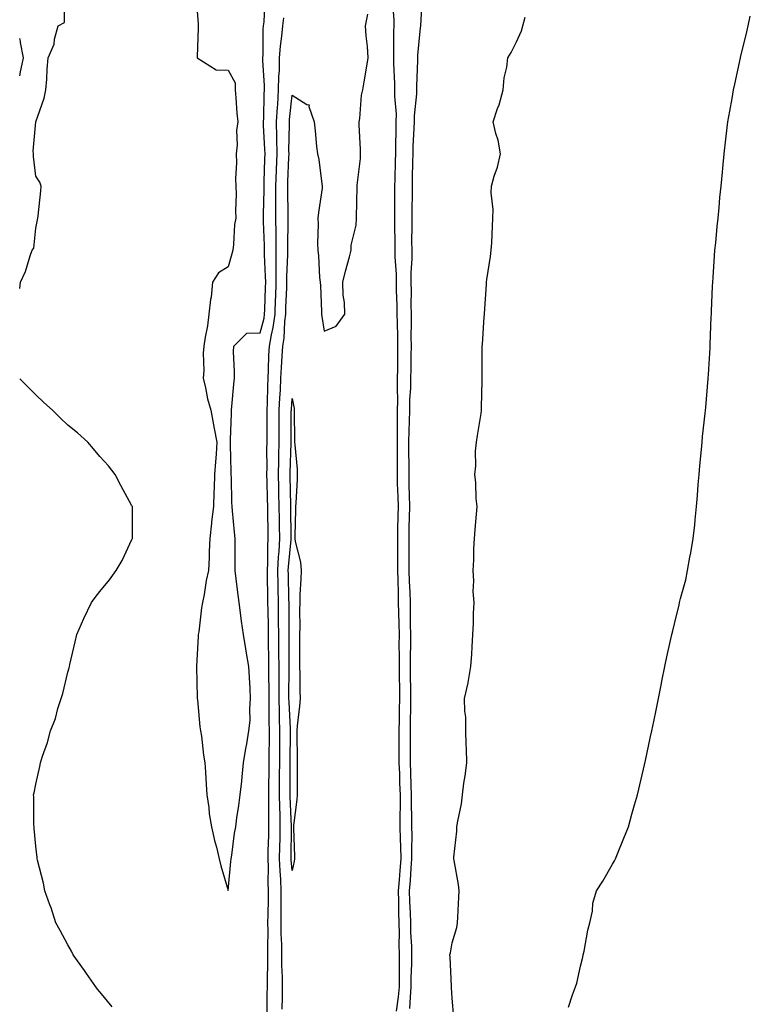
# Model space of a CAD drawing. Units: inches. Extents: x 1000163 to 1002803, y 7221338 to 7223978.
# Drawn here: x 1000163 to 1000391, y 7223107 to 7223414 of the extents above; entities that cross this region are included whole.
import ezdxf

# ---------------------------------------------------------------- set-up
doc = ezdxf.new("R2010")
doc.units = ezdxf.units.IN
doc.header["$MEASUREMENT"] = 0
doc.layers.add('Contour_10007221', color=7, linetype='Continuous', true_color=0xbd0e52)

msp = doc.modelspace()

# ---------------------------------------------------------------- linework, layer by layer
at = {"layer": 'Contour_10007221'}
for points in [[(1000288.69, 7223421.28, 3112), (1000288.13, 7223412, 3112), (1000288.13, 7223411.84, 3112), (1000288.05, 7223411.33, 3112), (1000287.24, 7223402.74, 3112), (1000287.2, 7223401.92, 3112), (1000287.2, 7223401.08, 3112), (1000286.86, 7223393.11, 3112), (1000286.86, 7223391.92, 3112), (1000286.85, 7223390.73, 3112), (1000286.16, 7223383.81, 3112), (1000286.16, 7223381.92, 3112), (1000286.09, 7223379.97, 3112), (1000285.76, 7223374.21, 3112), (1000285.69, 7223371.92, 3112), (1000285.63, 7223369.5, 3112), (1000285.55, 7223364.42, 3112), (1000285.5, 7223361.92, 3112), (1000285.48, 7223359.36, 3112), (1000285.39, 7223354.58, 3112), (1000285.37, 7223351.92, 3112), (1000285.38, 7223349.26, 3112), (1000285.36, 7223344.6, 3112), (1000285.37, 7223341.92, 3112), (1000285.39, 7223339.26, 3112), (1000285.15, 7223334.83, 3112), (1000285.16, 7223331.92, 3112), (1000285.2, 7223329.07, 3112), (1000285.16, 7223324.81, 3112), (1000285.2, 7223321.92, 3112), (1000285.23, 7223319.09, 3112), (1000285.15, 7223314.83, 3112), (1000285.18, 7223311.92, 3112), (1000285.14, 7223309.01, 3112), (1000285.06, 7223304.91, 3112), (1000285.03, 7223301.92, 3112), (1000284.96, 7223298.83, 3112), (1000284.72, 7223295.26, 3112), (1000284.65, 7223291.92, 3112), (1000284.58, 7223288.46, 3112), (1000284.48, 7223285.49, 3112), (1000284.42, 7223281.92, 3112), (1000284.43, 7223278.31, 3112), (1000284.45, 7223275.53, 3112), (1000284.46, 7223271.92, 3112), (1000284.53, 7223268.4, 3112), (1000284.57, 7223265.4, 3112), (1000284.66, 7223261.92, 3112), (1000284.59, 7223258.46, 3112), (1000284.53, 7223255.44, 3112), (1000284.47, 7223251.92, 3112), (1000284.5, 7223248.37, 3112), (1000284.51, 7223245.46, 3112), (1000284.53, 7223241.92, 3112), (1000284.63, 7223238.5, 3112), (1000284.76, 7223235.22, 3112), (1000284.85, 7223231.92, 3112), (1000284.92, 7223228.78, 3112), (1000284.95, 7223225.01, 3112), (1000285.01, 7223221.92, 3112), (1000285, 7223218.87, 3112), (1000284.9, 7223215.06, 3112), (1000284.89, 7223211.92, 3112), (1000284.92, 7223208.8, 3112), (1000285, 7223204.97, 3112), (1000285.05, 7223201.92, 3112), (1000284.99, 7223198.85, 3112), (1000284.92, 7223195.05, 3112), (1000284.87, 7223191.92, 3112), (1000284.89, 7223188.76, 3112), (1000284.92, 7223185.06, 3112), (1000284.93, 7223181.92, 3112), (1000285.03, 7223178.89, 3112), (1000285.15, 7223174.83, 3112), (1000285.24, 7223171.92, 3112), (1000285.25, 7223169.11, 3112), (1000285.35, 7223164.62, 3112), (1000285.35, 7223161.92, 3112), (1000285.39, 7223159.26, 3112), (1000285.28, 7223154.69, 3112), (1000285.32, 7223151.92, 3112), (1000285.1, 7223148.97, 3112), (1000284.85, 7223145.12, 3112), (1000284.61, 7223141.92, 3112), (1000284.7, 7223138.58, 3112), (1000284.88, 7223135.1, 3112), (1000284.96, 7223131.92, 3112), (1000285.02, 7223128.89, 3112), (1000285.28, 7223124.69, 3112), (1000285.34, 7223121.92, 3112), (1000285.32, 7223119.19, 3112), (1000285.16, 7223114.81, 3112), (1000285.13, 7223111.92, 3112), (1000284.85, 7223108.72, 3112), (1000284.73, 7223105.24, 3112)], [(1000163, 7223329.9, 3113), (1000163.27, 7223331.92, 3113), (1000164.78, 7223335.2, 3113), (1000166.27, 7223340.14, 3113), (1000166.93, 7223341.92, 3113), (1000167.41, 7223342.56, 3113), (1000168.05, 7223348.72, 3113), (1000168.61, 7223351.35, 3113), (1000168.7, 7223351.92, 3113), (1000168.76, 7223352.62, 3113), (1000169.58, 7223360.38, 3113), (1000169.69, 7223361.92, 3113), (1000169.28, 7223363.15, 3113), (1000168.05, 7223364.95, 3113), (1000167.3, 7223371.16, 3113), (1000167.35, 7223371.92, 3113), (1000167.2, 7223372.76, 3113), (1000168.05, 7223381.92, 3113), (1000170.66, 7223389.3, 3113), (1000171.18, 7223391.92, 3113), (1000171.44, 7223395.3, 3113), (1000171.59, 7223398.38, 3113), (1000171.88, 7223401.92, 3113), (1000173.77, 7223406.2, 3113), (1000173.91, 7223407.78, 3113), (1000175, 7223411.92, 3113), (1000176.98, 7223412.99, 3113), (1000177.08, 7223420.94, 3113)], [(1000218.05, 7223420.42, 3113), (1000218.67, 7223412.53, 3113), (1000218.71, 7223411.92, 3113), (1000218.7, 7223411.26, 3113), (1000218.42, 7223402.29, 3113), (1000218.42, 7223401.92, 3113), (1000224.35, 7223398.21, 3113), (1000228.05, 7223398.05, 3113), (1000230.27, 7223394.15, 3113), (1000230.28, 7223391.92, 3113), (1000230.5, 7223389.48, 3113), (1000230.83, 7223384.71, 3113), (1000231.11, 7223381.92, 3113), (1000230.69, 7223379.28, 3113), (1000230.88, 7223374.75, 3113), (1000230.57, 7223371.92, 3113), (1000230.68, 7223369.3, 3113), (1000230.33, 7223364.19, 3113), (1000230.44, 7223361.92, 3113), (1000230.54, 7223359.42, 3113), (1000230.34, 7223354.21, 3113), (1000230.45, 7223351.92, 3113), (1000230.1, 7223349.87, 3113), (1000229.77, 7223343.64, 3113), (1000229.53, 7223341.92, 3113), (1000229.19, 7223340.77, 3113), (1000228.05, 7223336.74, 3113), (1000225.09, 7223334.87, 3113), (1000223.2, 7223331.92, 3113), (1000222.74, 7223327.23, 3113), (1000222.6, 7223326.47, 3113), (1000222.06, 7223321.92, 3113), (1000221.68, 7223318.29, 3113), (1000220.87, 7223314.73, 3113), (1000220.48, 7223311.92, 3113), (1000220.26, 7223309.71, 3113), (1000220.49, 7223304.36, 3113), (1000220.31, 7223301.92, 3113), (1000221.03, 7223298.95, 3113), (1000221.6, 7223295.47, 3113), (1000222.66, 7223291.92, 3113), (1000223.53, 7223287.41, 3113), (1000223.73, 7223286.24, 3113), (1000224.54, 7223281.92, 3113), (1000224.31, 7223278.19, 3113), (1000224.09, 7223275.88, 3113), (1000223.84, 7223271.92, 3113), (1000223.7, 7223267.56, 3113), (1000223.64, 7223266.33, 3113), (1000223.53, 7223261.92, 3113), (1000222.84, 7223257.13, 3113), (1000222.84, 7223256.71, 3113), (1000222.32, 7223251.92, 3113), (1000222.16, 7223247.82, 3113), (1000222.1, 7223245.98, 3113), (1000221.99, 7223241.92, 3113), (1000221.22, 7223238.76, 3113), (1000220.58, 7223234.44, 3113), (1000220.05, 7223231.92, 3113), (1000219.74, 7223230.22, 3113), (1000218.9, 7223222.78, 3113), (1000218.76, 7223221.92, 3113), (1000218.67, 7223221.3, 3113), (1000218.18, 7223212.04, 3113), (1000218.16, 7223211.92, 3113), (1000218.16, 7223211.82, 3113), (1000218.4, 7223202.27, 3113), (1000218.4, 7223201.92, 3113), (1000218.47, 7223201.51, 3113), (1000219.24, 7223193.11, 3113), (1000219.48, 7223191.92, 3113), (1000219.73, 7223190.24, 3113), (1000220.4, 7223184.26, 3113), (1000220.78, 7223181.92, 3113), (1000221, 7223178.97, 3113), (1000221.21, 7223175.08, 3113), (1000221.45, 7223171.92, 3113), (1000222.04, 7223167.92, 3113), (1000222.12, 7223166, 3113), (1000222.93, 7223161.92, 3113), (1000223.8, 7223157.66, 3113), (1000224.46, 7223155.51, 3113), (1000225.32, 7223151.92, 3113), (1000225.82, 7223149.69, 3113), (1000228.05, 7223142.08, 3113), (1000228.94, 7223151.04, 3113), (1000229, 7223151.92, 3113), (1000229.2, 7223153.07, 3113), (1000230.05, 7223159.93, 3113), (1000230.45, 7223161.92, 3113), (1000230.83, 7223164.69, 3113), (1000231.44, 7223168.54, 3113), (1000231.87, 7223171.92, 3113), (1000232.33, 7223176.2, 3113), (1000232.41, 7223177.56, 3113), (1000232.92, 7223181.92, 3113), (1000233.63, 7223186.33, 3113), (1000233.89, 7223187.76, 3113), (1000234.58, 7223191.92, 3113), (1000234.9, 7223195.06, 3113), (1000234.83, 7223198.7, 3113), (1000235.07, 7223201.92, 3113), (1000234.9, 7223205.06, 3113), (1000234.7, 7223208.56, 3113), (1000234.52, 7223211.92, 3113), (1000233.81, 7223216.16, 3113), (1000233.56, 7223217.43, 3113), (1000232.85, 7223221.92, 3113), (1000232.26, 7223226.14, 3113), (1000232.06, 7223227.9, 3113), (1000231.52, 7223231.92, 3113), (1000231.13, 7223235.01, 3113), (1000230.61, 7223239.36, 3113), (1000230.3, 7223241.92, 3113), (1000230.31, 7223244.17, 3113), (1000230.22, 7223249.75, 3113), (1000230.24, 7223251.92, 3113), (1000230.03, 7223253.91, 3113), (1000229.48, 7223260.49, 3113), (1000229.33, 7223261.92, 3113), (1000229.21, 7223263.09, 3113), (1000229.1, 7223270.87, 3113), (1000229.02, 7223271.92, 3113), (1000229, 7223272.86, 3113), (1000228.81, 7223281.16, 3113), (1000228.79, 7223281.92, 3113), (1000228.81, 7223282.68, 3113), (1000229.1, 7223290.87, 3113), (1000229.13, 7223291.92, 3113), (1000229.26, 7223293.13, 3113), (1000229.84, 7223300.12, 3113), (1000230.02, 7223301.92, 3113), (1000230.11, 7223303.99, 3113), (1000229.79, 7223310.18, 3113), (1000229.88, 7223311.92, 3113), (1000233.93, 7223316.04, 3113), (1000238.05, 7223316.08, 3113), (1000239.27, 7223320.69, 3113), (1000239.44, 7223321.92, 3113), (1000239.5, 7223323.37, 3113), (1000239.73, 7223330.24, 3113), (1000239.79, 7223331.92, 3113), (1000239.78, 7223333.66, 3113), (1000239.46, 7223340.51, 3113), (1000239.46, 7223341.92, 3113), (1000239.44, 7223343.31, 3113), (1000239.14, 7223350.83, 3113), (1000239.13, 7223351.92, 3113), (1000239.13, 7223353.01, 3113), (1000239.28, 7223360.69, 3113), (1000239.29, 7223361.92, 3113), (1000239.33, 7223363.21, 3113), (1000239.54, 7223370.42, 3113), (1000239.6, 7223371.92, 3113), (1000239.57, 7223373.44, 3113), (1000239.15, 7223380.81, 3113), (1000239.13, 7223381.92, 3113), (1000239.2, 7223383.07, 3113), (1000239.36, 7223390.61, 3113), (1000239.44, 7223391.92, 3113), (1000239.46, 7223393.33, 3113), (1000238.92, 7223401.06, 3113), (1000238.93, 7223401.92, 3113), (1000239, 7223402.88, 3113), (1000239.04, 7223410.92, 3113), (1000239.11, 7223411.92, 3113), (1000239.3, 7223413.17, 3113), (1000239.67, 7223420.3, 3113)], [(1000279.3, 7223420.67, 3111), (1000279.81, 7223413.68, 3111), (1000279.82, 7223411.92, 3111), (1000279.74, 7223410.24, 3111), (1000279.74, 7223403.62, 3111), (1000279.67, 7223401.92, 3111), (1000279.67, 7223400.3, 3111), (1000279.96, 7223393.83, 3111), (1000279.97, 7223391.92, 3111), (1000279.96, 7223390.01, 3111), (1000280.48, 7223384.36, 3111), (1000280.47, 7223381.92, 3111), (1000280.4, 7223379.58, 3111), (1000280.36, 7223374.24, 3111), (1000280.3, 7223371.92, 3111), (1000280.25, 7223369.73, 3111), (1000280.07, 7223363.95, 3111), (1000280.03, 7223361.92, 3111), (1000280.01, 7223359.95, 3111), (1000280.05, 7223353.93, 3111), (1000280.04, 7223351.92, 3111), (1000280.05, 7223349.93, 3111), (1000280.12, 7223343.99, 3111), (1000280.12, 7223341.92, 3111), (1000280.14, 7223339.83, 3111), (1000280.5, 7223334.36, 3111), (1000280.51, 7223331.92, 3111), (1000280.55, 7223329.42, 3111), (1000280.74, 7223324.6, 3111), (1000280.77, 7223321.92, 3111), (1000280.79, 7223319.17, 3111), (1000280.96, 7223314.83, 3111), (1000280.99, 7223311.92, 3111), (1000280.95, 7223309.01, 3111), (1000280.93, 7223304.79, 3111), (1000280.89, 7223301.92, 3111), (1000280.83, 7223299.13, 3111), (1000280.94, 7223294.81, 3111), (1000280.88, 7223291.92, 3111), (1000280.83, 7223289.13, 3111), (1000280.85, 7223284.71, 3111), (1000280.8, 7223281.92, 3111), (1000280.81, 7223279.17, 3111), (1000280.81, 7223271.92, 3111), (1000280.89, 7223269.09, 3111), (1000281.04, 7223264.91, 3111), (1000281.12, 7223261.92, 3111), (1000281.06, 7223258.91, 3111), (1000280.97, 7223254.83, 3111), (1000280.91, 7223251.92, 3111), (1000280.93, 7223249.05, 3111), (1000280.94, 7223244.81, 3111), (1000280.96, 7223241.92, 3111), (1000281.05, 7223238.93, 3111), (1000281.12, 7223234.99, 3111), (1000281.2, 7223231.92, 3111), (1000281.26, 7223228.7, 3111), (1000281.36, 7223225.22, 3111), (1000281.42, 7223221.92, 3111), (1000281.4, 7223218.56, 3111), (1000281.45, 7223215.32, 3111), (1000281.44, 7223211.92, 3111), (1000281.49, 7223208.48, 3111), (1000281.52, 7223205.38, 3111), (1000281.57, 7223201.92, 3111), (1000281.5, 7223198.46, 3111), (1000281.42, 7223195.3, 3111), (1000281.36, 7223191.92, 3111), (1000281.37, 7223188.6, 3111), (1000281.38, 7223185.26, 3111), (1000281.4, 7223181.92, 3111), (1000281.52, 7223178.46, 3111), (1000281.62, 7223175.49, 3111), (1000281.73, 7223171.92, 3111), (1000281.74, 7223168.23, 3111), (1000281.69, 7223165.55, 3111), (1000281.69, 7223161.92, 3111), (1000281.75, 7223158.21, 3111), (1000281.9, 7223155.77, 3111), (1000281.95, 7223151.92, 3111), (1000281.68, 7223148.29, 3111), (1000281.44, 7223145.32, 3111), (1000281.18, 7223141.92, 3111), (1000281.27, 7223138.7, 3111), (1000281.29, 7223135.16, 3111), (1000281.38, 7223131.92, 3111), (1000281.45, 7223128.52, 3111), (1000281.4, 7223125.26, 3111), (1000281.47, 7223121.92, 3111), (1000281.44, 7223118.54, 3111), (1000281.49, 7223115.36, 3111), (1000281.46, 7223111.92, 3111), (1000281.17, 7223108.8, 3111), (1000280.48, 7223104.34, 3111)], [(1000244.94, 7223105.03, 3111), (1000245.01, 7223108.89, 3111), (1000245.06, 7223111.92, 3111), (1000245.03, 7223114.95, 3111), (1000244.85, 7223118.72, 3111), (1000244.82, 7223121.92, 3111), (1000244.79, 7223125.18, 3111), (1000244.64, 7223128.52, 3111), (1000244.61, 7223131.92, 3111), (1000244.65, 7223135.32, 3111), (1000244.62, 7223138.48, 3111), (1000244.66, 7223141.92, 3111), (1000244.51, 7223145.46, 3111), (1000244.29, 7223148.15, 3111), (1000244.15, 7223151.92, 3111), (1000244.23, 7223155.73, 3111), (1000244.27, 7223158.13, 3111), (1000244.35, 7223161.92, 3111), (1000244.29, 7223165.69, 3111), (1000244.18, 7223168.05, 3111), (1000244.11, 7223171.92, 3111), (1000244.14, 7223175.83, 3111), (1000244.14, 7223178.01, 3111), (1000244.17, 7223181.92, 3111), (1000244.21, 7223185.75, 3111), (1000244.22, 7223188.09, 3111), (1000244.26, 7223191.92, 3111), (1000244.16, 7223195.81, 3111), (1000244.06, 7223197.94, 3111), (1000243.96, 7223201.92, 3111), (1000243.96, 7223206.02, 3111), (1000243.97, 7223207.84, 3111), (1000243.96, 7223211.92, 3111), (1000243.92, 7223216.06, 3111), (1000243.92, 7223217.8, 3111), (1000243.88, 7223221.92, 3111), (1000243.84, 7223226.14, 3111), (1000243.84, 7223227.7, 3111), (1000243.8, 7223231.92, 3111), (1000243.71, 7223236.26, 3111), (1000243.67, 7223237.55, 3111), (1000243.59, 7223241.92, 3111), (1000243.79, 7223246.18, 3111), (1000243.96, 7223247.82, 3111), (1000244.17, 7223251.92, 3111), (1000244.12, 7223255.85, 3111), (1000244.09, 7223257.97, 3111), (1000244.04, 7223261.92, 3111), (1000243.94, 7223266.02, 3111), (1000243.91, 7223267.78, 3111), (1000243.8, 7223271.92, 3111), (1000243.87, 7223276.1, 3111), (1000243.94, 7223277.8, 3111), (1000244.01, 7223281.92, 3111), (1000244.02, 7223285.96, 3111), (1000244.02, 7223287.9, 3111), (1000244.03, 7223291.92, 3111), (1000244.2, 7223295.77, 3111), (1000244.37, 7223298.25, 3111), (1000244.54, 7223301.92, 3111), (1000244.7, 7223305.28, 3111), (1000244.95, 7223308.81, 3111), (1000245.1, 7223311.92, 3111), (1000245.53, 7223314.44, 3111), (1000245.73, 7223319.6, 3111), (1000246.05, 7223321.92, 3111), (1000246.12, 7223323.85, 3111), (1000246.36, 7223330.22, 3111), (1000246.42, 7223331.92, 3111), (1000246.41, 7223333.56, 3111), (1000246.68, 7223340.55, 3111), (1000246.68, 7223341.92, 3111), (1000246.67, 7223343.31, 3111), (1000246.83, 7223350.69, 3111), (1000246.82, 7223351.92, 3111), (1000246.82, 7223353.15, 3111), (1000246.7, 7223360.57, 3111), (1000246.71, 7223361.92, 3111), (1000246.75, 7223363.21, 3111), (1000247.04, 7223370.92, 3111), (1000247.08, 7223371.92, 3111), (1000247.06, 7223372.9, 3111), (1000247.22, 7223381.08, 3111), (1000247.2, 7223381.92, 3111), (1000247.25, 7223382.72, 3111), (1000248.05, 7223390.28, 3111), (1000252.61, 7223387.35, 3111), (1000253.37, 7223387.25, 3111), (1000253.25, 7223386.72, 3111), (1000254.9, 7223381.92, 3111), (1000255.25, 7223379.11, 3111), (1000255.7, 7223374.26, 3111), (1000255.98, 7223371.92, 3111), (1000256.36, 7223370.24, 3111), (1000257.35, 7223362.62, 3111), (1000257.48, 7223361.92, 3111), (1000257.4, 7223361.28, 3111), (1000256.29, 7223353.68, 3111), (1000256.08, 7223351.92, 3111), (1000256.17, 7223350.05, 3111), (1000255.98, 7223343.99, 3111), (1000256.07, 7223341.92, 3111), (1000256.32, 7223340.18, 3111), (1000256.59, 7223333.37, 3111), (1000256.77, 7223331.92, 3111), (1000256.91, 7223330.77, 3111), (1000257.17, 7223322.8, 3111), (1000257.26, 7223321.92, 3111), (1000257.37, 7223321.24, 3111), (1000258.05, 7223316.59, 3111), (1000261.85, 7223318.13, 3111), (1000264.46, 7223321.92, 3111), (1000264.44, 7223325.53, 3111), (1000263.95, 7223327.82, 3111), (1000263.91, 7223331.92, 3111), (1000264.67, 7223335.3, 3111), (1000265.96, 7223339.83, 3111), (1000266.47, 7223341.92, 3111), (1000266.53, 7223343.44, 3111), (1000268.05, 7223349.75, 3111), (1000268.17, 7223351.8, 3111), (1000268.18, 7223351.92, 3111), (1000268.19, 7223352.06, 3111), (1000268.32, 7223361.65, 3111), (1000268.33, 7223361.92, 3111), (1000268.33, 7223362.19, 3111), (1000269.44, 7223370.53, 3111), (1000269.44, 7223371.92, 3111), (1000269.39, 7223373.27, 3111), (1000268.98, 7223380.98, 3111), (1000268.95, 7223381.92, 3111), (1000269.15, 7223383.03, 3111), (1000269.72, 7223390.24, 3111), (1000270.15, 7223391.92, 3111), (1000270.58, 7223394.44, 3111), (1000271.24, 7223398.74, 3111), (1000271.79, 7223401.92, 3111), (1000271.59, 7223405.46, 3111), (1000271.19, 7223408.78, 3111), (1000270.99, 7223411.92, 3111), (1000271.65, 7223415.53, 3111)], [(1000240.25, 7223104.11, 3112), (1000240.31, 7223109.67, 3112), (1000240.34, 7223111.92, 3112), (1000240.32, 7223114.19, 3112), (1000240.47, 7223119.5, 3112), (1000240.45, 7223121.92, 3112), (1000240.42, 7223124.28, 3112), (1000240.53, 7223129.44, 3112), (1000240.5, 7223131.92, 3112), (1000240.53, 7223134.4, 3112), (1000240.69, 7223139.28, 3112), (1000240.72, 7223141.92, 3112), (1000240.61, 7223144.48, 3112), (1000240.64, 7223149.34, 3112), (1000240.54, 7223151.92, 3112), (1000240.6, 7223154.46, 3112), (1000240.74, 7223159.24, 3112), (1000240.79, 7223161.92, 3112), (1000240.75, 7223164.62, 3112), (1000240.8, 7223169.17, 3112), (1000240.76, 7223171.92, 3112), (1000240.77, 7223174.65, 3112), (1000240.85, 7223179.13, 3112), (1000240.87, 7223181.92, 3112), (1000240.9, 7223184.77, 3112), (1000240.97, 7223188.99, 3112), (1000241, 7223191.92, 3112), (1000240.93, 7223194.79, 3112), (1000240.92, 7223199.05, 3112), (1000240.85, 7223201.92, 3112), (1000240.84, 7223204.71, 3112), (1000240.82, 7223209.15, 3112), (1000240.81, 7223211.92, 3112), (1000240.79, 7223214.65, 3112), (1000240.69, 7223219.28, 3112), (1000240.66, 7223221.92, 3112), (1000240.64, 7223224.5, 3112), (1000240.54, 7223229.44, 3112), (1000240.51, 7223231.92, 3112), (1000240.46, 7223234.34, 3112), (1000240.37, 7223239.6, 3112), (1000240.33, 7223241.92, 3112), (1000240.44, 7223244.3, 3112), (1000240.46, 7223249.52, 3112), (1000240.59, 7223251.92, 3112), (1000240.56, 7223254.42, 3112), (1000240.47, 7223259.5, 3112), (1000240.44, 7223261.92, 3112), (1000240.38, 7223264.24, 3112), (1000240.24, 7223269.73, 3112), (1000240.18, 7223271.92, 3112), (1000240.22, 7223274.09, 3112), (1000240.2, 7223279.77, 3112), (1000240.23, 7223281.92, 3112), (1000240.24, 7223284.11, 3112), (1000240.26, 7223289.71, 3112), (1000240.26, 7223291.92, 3112), (1000240.36, 7223294.22, 3112), (1000240.47, 7223299.5, 3112), (1000240.58, 7223301.92, 3112), (1000240.71, 7223304.58, 3112), (1000240.82, 7223309.15, 3112), (1000240.96, 7223311.92, 3112), (1000241.56, 7223315.42, 3112), (1000242.18, 7223317.8, 3112), (1000242.75, 7223321.92, 3112), (1000242.91, 7223326.78, 3112), (1000242.92, 7223327.04, 3112), (1000243.1, 7223331.92, 3112), (1000243.08, 7223336.88, 3112), (1000243.09, 7223336.96, 3112), (1000243.07, 7223341.92, 3112), (1000243.02, 7223346.9, 3112), (1000243.02, 7223346.96, 3112), (1000242.97, 7223351.92, 3112), (1000242.98, 7223356.86, 3112), (1000242.99, 7223356.98, 3112), (1000243, 7223361.92, 3112), (1000243.17, 7223366.8, 3112), (1000243.18, 7223367.04, 3112), (1000243.34, 7223371.92, 3112), (1000243.26, 7223376.72, 3112), (1000243.26, 7223377.13, 3112), (1000243.17, 7223381.92, 3112), (1000243.45, 7223386.53, 3112), (1000243.54, 7223387.41, 3112), (1000243.83, 7223391.92, 3112), (1000243.9, 7223396.08, 3112), (1000244.09, 7223397.96, 3112), (1000244.16, 7223401.92, 3112), (1000244.42, 7223405.55, 3112), (1000244.87, 7223408.74, 3112), (1000245.12, 7223411.92, 3112), (1000245.5, 7223414.46, 3112)], [(1000298.55, 7223102.43, 3112), (1000298.05, 7223108.42, 3112), (1000297.85, 7223111.72, 3112), (1000297.84, 7223111.92, 3112), (1000297.83, 7223112.15, 3112), (1000297.39, 7223121.26, 3112), (1000297.33, 7223121.92, 3112), (1000297.44, 7223122.53, 3112), (1000298.05, 7223125.71, 3112), (1000299.45, 7223130.51, 3112), (1000299.7, 7223131.92, 3112), (1000299.83, 7223133.7, 3112), (1000300.07, 7223139.91, 3112), (1000300.24, 7223141.92, 3112), (1000300.02, 7223143.89, 3112), (1000298.6, 7223151.37, 3112), (1000298.53, 7223151.92, 3112), (1000298.57, 7223152.45, 3112), (1000299.42, 7223160.55, 3112), (1000299.52, 7223161.92, 3112), (1000299.77, 7223163.64, 3112), (1000300.88, 7223169.09, 3112), (1000301.22, 7223171.92, 3112), (1000301.69, 7223175.57, 3112), (1000302.11, 7223177.86, 3112), (1000302.57, 7223181.92, 3112), (1000302.48, 7223186.35, 3112), (1000302.39, 7223187.58, 3112), (1000302.29, 7223191.92, 3112), (1000302.25, 7223196.12, 3112), (1000301.94, 7223198.03, 3112), (1000301.89, 7223201.92, 3112), (1000302.97, 7223206.84, 3112), (1000303.01, 7223206.96, 3112), (1000303.88, 7223211.92, 3112), (1000304.13, 7223215.85, 3112), (1000304.24, 7223218.11, 3112), (1000304.48, 7223221.92, 3112), (1000304.65, 7223225.32, 3112), (1000304.68, 7223228.54, 3112), (1000304.84, 7223231.92, 3112), (1000304.61, 7223235.36, 3112), (1000304.81, 7223238.68, 3112), (1000304.52, 7223241.92, 3112), (1000304.74, 7223245.24, 3112), (1000304.78, 7223248.64, 3112), (1000304.97, 7223251.92, 3112), (1000305.23, 7223254.73, 3112), (1000305.59, 7223259.46, 3112), (1000305.8, 7223261.92, 3112), (1000305.55, 7223264.42, 3112), (1000305.38, 7223269.26, 3112), (1000305.06, 7223271.92, 3112), (1000305.35, 7223274.62, 3112), (1000305.32, 7223279.19, 3112), (1000305.56, 7223281.92, 3112), (1000305.91, 7223284.05, 3112), (1000307.04, 7223290.92, 3112), (1000307.21, 7223291.92, 3112), (1000307.21, 7223292.76, 3112), (1000307.34, 7223301.2, 3112), (1000307.34, 7223302.64, 3112), (1000307.38, 7223311.24, 3112), (1000307.38, 7223311.92, 3112), (1000307.47, 7223312.49, 3112), (1000308.05, 7223321.04, 3112), (1000308.14, 7223321.84, 3112), (1000308.14, 7223322.02, 3112), (1000308.73, 7223331.24, 3112), (1000308.76, 7223331.92, 3112), (1000308.86, 7223332.72, 3112), (1000310.02, 7223339.95, 3112), (1000310.23, 7223341.92, 3112), (1000310.35, 7223344.22, 3112), (1000310.56, 7223349.4, 3112), (1000310.71, 7223351.92, 3112), (1000310.77, 7223354.63, 3112), (1000310.19, 7223359.79, 3112), (1000310.26, 7223361.92, 3112), (1000311.16, 7223365.03, 3112), (1000312.16, 7223367.82, 3112), (1000313.12, 7223371.92, 3112), (1000312.41, 7223376.28, 3112), (1000311.69, 7223378.29, 3112), (1000310.84, 7223381.92, 3112), (1000312.21, 7223386.08, 3112), (1000312.68, 7223387.29, 3112), (1000313.95, 7223391.92, 3112), (1000314.25, 7223395.71, 3112), (1000315.1, 7223398.97, 3112), (1000315.43, 7223401.92, 3112), (1000316.4, 7223403.56, 3112), (1000318.05, 7223406.92, 3112), (1000319.62, 7223410.34, 3112), (1000320.1, 7223411.92, 3112), (1000320.76, 7223414.62, 3112)], [(1000334.37, 7223105.61, 3111), (1000335.62, 7223109.5, 3111), (1000336.49, 7223111.92, 3111), (1000336.89, 7223113.09, 3111), (1000338.05, 7223118.46, 3111), (1000338.77, 7223121.2, 3111), (1000338.95, 7223121.92, 3111), (1000339.23, 7223123.11, 3111), (1000340.36, 7223129.62, 3111), (1000341.01, 7223131.92, 3111), (1000341.77, 7223135.63, 3111), (1000341.89, 7223138.07, 3111), (1000343.05, 7223141.92, 3111), (1000345.03, 7223144.95, 3111), (1000348.05, 7223150.24, 3111), (1000348.66, 7223151.31, 3111), (1000348.99, 7223151.92, 3111), (1000349.6, 7223153.48, 3111), (1000351.62, 7223158.35, 3111), (1000353.02, 7223161.92, 3111), (1000354.14, 7223165.83, 3111), (1000354.94, 7223168.81, 3111), (1000355.82, 7223171.92, 3111), (1000356.27, 7223173.7, 3111), (1000358.05, 7223181.28, 3111), (1000358.17, 7223181.8, 3111), (1000358.2, 7223181.92, 3111), (1000358.24, 7223182.12, 3111), (1000359.92, 7223190.05, 3111), (1000360.34, 7223191.92, 3111), (1000360.92, 7223194.79, 3111), (1000361.66, 7223198.31, 3111), (1000362.42, 7223201.92, 3111), (1000363.34, 7223206.63, 3111), (1000363.5, 7223207.37, 3111), (1000364.41, 7223211.92, 3111), (1000365.05, 7223214.93, 3111), (1000366.17, 7223220.05, 3111), (1000366.59, 7223221.92, 3111), (1000366.89, 7223223.09, 3111), (1000368.05, 7223227.82, 3111), (1000368.83, 7223231.14, 3111), (1000369.02, 7223231.92, 3111), (1000369.3, 7223233.17, 3111), (1000370.91, 7223239.05, 3111), (1000371.48, 7223241.92, 3111), (1000372.23, 7223246.1, 3111), (1000372.56, 7223247.41, 3111), (1000373.24, 7223251.92, 3111), (1000373.78, 7223256.2, 3111), (1000373.83, 7223257.7, 3111), (1000374.28, 7223261.92, 3111), (1000374.62, 7223265.36, 3111), (1000374.85, 7223268.72, 3111), (1000375.16, 7223271.92, 3111), (1000375.38, 7223274.58, 3111), (1000375.85, 7223279.73, 3111), (1000376.05, 7223281.92, 3111), (1000376.2, 7223283.78, 3111), (1000377.03, 7223290.9, 3111), (1000377.12, 7223291.92, 3111), (1000377.18, 7223292.8, 3111), (1000377.97, 7223301.84, 3111), (1000377.97, 7223301.92, 3111), (1000377.98, 7223302, 3111), (1000378.05, 7223303.07, 3111), (1000378.52, 7223311.45, 3111), (1000378.55, 7223311.92, 3111), (1000378.57, 7223312.45, 3111), (1000378.88, 7223321.08, 3111), (1000378.92, 7223321.92, 3111), (1000378.98, 7223322.86, 3111), (1000379.28, 7223330.69, 3111), (1000379.37, 7223331.92, 3111), (1000379.5, 7223333.37, 3111), (1000379.9, 7223340.08, 3111), (1000380.06, 7223341.92, 3111), (1000380.33, 7223344.19, 3111), (1000380.71, 7223349.26, 3111), (1000381.04, 7223351.92, 3111), (1000381.38, 7223355.26, 3111), (1000381.59, 7223358.38, 3111), (1000381.99, 7223361.92, 3111), (1000382.4, 7223366.28, 3111), (1000382.48, 7223367.49, 3111), (1000382.93, 7223371.92, 3111), (1000383.47, 7223376.51, 3111), (1000383.59, 7223377.47, 3111), (1000384.12, 7223381.92, 3111), (1000384.71, 7223385.26, 3111), (1000385.4, 7223389.28, 3111), (1000385.85, 7223391.92, 3111), (1000386.25, 7223393.72, 3111), (1000388.02, 7223401.88, 3111), (1000388.03, 7223401.92, 3111), (1000388.03, 7223401.94, 3111), (1000388.05, 7223402.02, 3111), (1000389.96, 7223410.01, 3111), (1000390.39, 7223411.92, 3111), (1000391.09, 7223414.97, 3111)], [(1000163, 7223396.34, 3114), (1000163.17, 7223396.8, 3114), (1000163.17, 7223397.04, 3114), (1000164.19, 7223401.92, 3114), (1000163.26, 7223406.71, 3114), (1000163.29, 7223407.15, 3114), (1000163, 7223407.97, 3114)], [(1000191.84, 7223105.71, 3113), (1000188.05, 7223110.4, 3113), (1000187.34, 7223111.2, 3113), (1000186.72, 7223111.92, 3113), (1000183.85, 7223116.12, 3113), (1000183.21, 7223117.08, 3113), (1000179.69, 7223121.92, 3113), (1000179.17, 7223123.05, 3113), (1000178.05, 7223125.12, 3113), (1000175.64, 7223129.52, 3113), (1000174.24, 7223131.92, 3113), (1000172.78, 7223136.65, 3113), (1000172.41, 7223137.56, 3113), (1000170.81, 7223141.92, 3113), (1000170.41, 7223144.28, 3113), (1000168.53, 7223151.45, 3113), (1000168.43, 7223151.92, 3113), (1000168.42, 7223152.29, 3113), (1000168.05, 7223155.92, 3113), (1000167.56, 7223161.43, 3113), (1000167.48, 7223161.92, 3113), (1000167.45, 7223162.53, 3113), (1000167.37, 7223171.24, 3113), (1000167.35, 7223171.92, 3113), (1000167.47, 7223172.49, 3113), (1000168.05, 7223175.26, 3113), (1000169.26, 7223180.71, 3113), (1000169.45, 7223181.92, 3113), (1000170.11, 7223183.97, 3113), (1000171.73, 7223188.23, 3113), (1000172.64, 7223191.92, 3113), (1000174.21, 7223195.75, 3113), (1000174.93, 7223198.81, 3113), (1000175.93, 7223201.92, 3113), (1000176.47, 7223203.5, 3113), (1000178.05, 7223210.16, 3113), (1000178.43, 7223211.55, 3113), (1000178.5, 7223211.92, 3113), (1000178.66, 7223212.53, 3113), (1000180.31, 7223219.65, 3113), (1000180.89, 7223221.92, 3113), (1000183.05, 7223226.92, 3113), (1000185.45, 7223231.92, 3113), (1000186.54, 7223233.44, 3113), (1000188.05, 7223235.36, 3113), (1000190.99, 7223238.97, 3113), (1000193.09, 7223241.92, 3113), (1000194.95, 7223245.03, 3113), (1000198.05, 7223251.61, 3113), (1000198.15, 7223251.82, 3113), (1000198.19, 7223251.92, 3113), (1000198.19, 7223261.78, 3113), (1000198.18, 7223261.92, 3113), (1000198.14, 7223262, 3113), (1000198.05, 7223262.13, 3113), (1000194.56, 7223268.44, 3113), (1000192.83, 7223271.92, 3113), (1000190.73, 7223274.6, 3113), (1000188.05, 7223277.45, 3113), (1000186.02, 7223279.89, 3113), (1000184.31, 7223281.92, 3113), (1000181.04, 7223284.91, 3113), (1000178.05, 7223287.25, 3113), (1000175.67, 7223289.54, 3113), (1000173.28, 7223291.92, 3113), (1000170.54, 7223294.4, 3113), (1000168.05, 7223296.74, 3113), (1000165.44, 7223299.3, 3113), (1000163, 7223301.73, 3113)]]:
    msp.add_polyline3d(points, dxfattribs=at)
msp.add_polyline3d([(1000248.05, 7223148.25, 3110), (1000247.77, 7223151.65, 3110), (1000247.76, 7223151.92, 3110), (1000247.77, 7223152.21, 3110), (1000247.9, 7223161.78, 3110), (1000247.9, 7223162.06, 3110), (1000247.49, 7223171.35, 3110), (1000247.48, 7223171.92, 3110), (1000247.48, 7223172.49, 3110), (1000247.46, 7223181.33, 3110), (1000247.47, 7223181.92, 3110), (1000247.48, 7223182.49, 3110), (1000247.52, 7223191.39, 3110), (1000247.52, 7223191.92, 3110), (1000247.51, 7223192.47, 3110), (1000247.09, 7223200.96, 3110), (1000247.06, 7223201.92, 3110), (1000247.06, 7223202.9, 3110), (1000247.1, 7223210.98, 3110), (1000247.1, 7223211.92, 3110), (1000247.09, 7223212.88, 3110), (1000247.1, 7223220.98, 3110), (1000247.09, 7223221.92, 3110), (1000247.08, 7223222.88, 3110), (1000247.1, 7223230.96, 3110), (1000247.09, 7223231.92, 3110), (1000247.07, 7223232.9, 3110), (1000246.88, 7223240.75, 3110), (1000246.85, 7223241.92, 3110), (1000246.91, 7223243.07, 3110), (1000247.75, 7223251.61, 3110), (1000247.77, 7223251.92, 3110), (1000247.76, 7223252.21, 3110), (1000247.65, 7223261.51, 3110), (1000247.63, 7223262.33, 3110), (1000247.44, 7223271.31, 3110), (1000247.42, 7223271.92, 3110), (1000247.43, 7223272.53, 3110), (1000247.78, 7223281.65, 3110), (1000247.78, 7223282.19, 3110), (1000247.8, 7223291.67, 3110), (1000247.81, 7223291.92, 3110), (1000247.82, 7223292.15, 3110), (1000248.05, 7223295.59, 3110), (1000248.64, 7223292.51, 3110), (1000248.69, 7223291.92, 3110), (1000248.73, 7223291.24, 3110), (1000248.78, 7223282.66, 3110), (1000248.83, 7223281.92, 3110), (1000248.86, 7223281.12, 3110), (1000249.62, 7223273.5, 3110), (1000249.67, 7223271.92, 3110), (1000249.61, 7223270.36, 3110), (1000249.2, 7223263.07, 3110), (1000249.15, 7223261.92, 3110), (1000249.15, 7223260.81, 3110), (1000248.89, 7223252.76, 3110), (1000248.88, 7223251.92, 3110), (1000249, 7223250.96, 3110), (1000250.64, 7223244.52, 3110), (1000250.87, 7223241.92, 3110), (1000250.79, 7223239.17, 3110), (1000250.5, 7223234.38, 3110), (1000250.43, 7223231.92, 3110), (1000250.39, 7223229.58, 3110), (1000250.42, 7223224.28, 3110), (1000250.39, 7223221.92, 3110), (1000250.37, 7223219.6, 3110), (1000250.38, 7223214.24, 3110), (1000250.36, 7223211.92, 3110), (1000250.41, 7223209.56, 3110), (1000250.48, 7223204.34, 3110), (1000250.53, 7223201.92, 3110), (1000250.4, 7223199.56, 3110), (1000249.61, 7223193.48, 3110), (1000249.52, 7223191.92, 3110), (1000249.54, 7223190.44, 3110), (1000249.63, 7223183.5, 3110), (1000249.65, 7223181.92, 3110), (1000249.65, 7223180.32, 3110), (1000249.62, 7223173.48, 3110), (1000249.62, 7223171.92, 3110), (1000249.52, 7223170.46, 3110), (1000248.5, 7223162.37, 3110), (1000248.47, 7223161.92, 3110), (1000248.46, 7223161.51, 3110), (1000248.81, 7223152.68, 3110), (1000248.8, 7223151.92, 3110), (1000248.73, 7223151.24, 3110)], close=True, dxfattribs=at)

doc.saveas('drawing.dxf')
